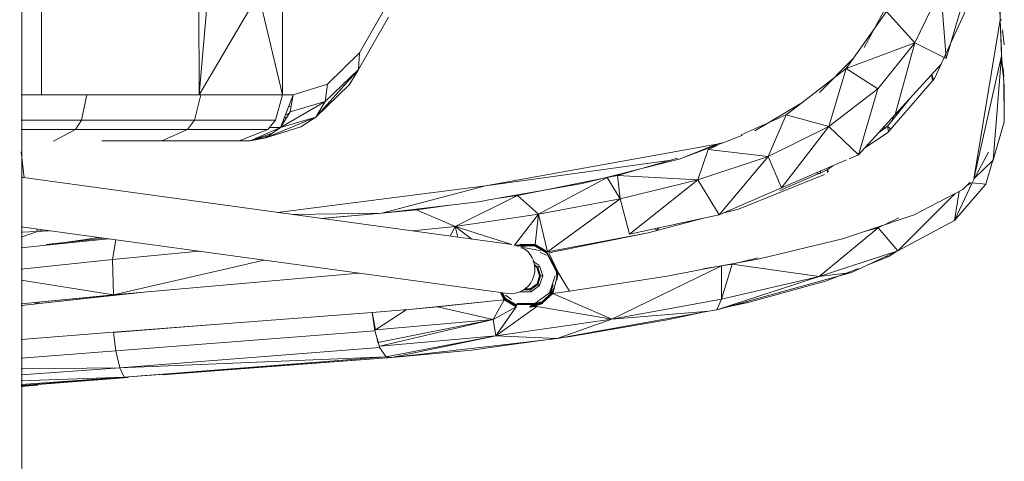
# Model space of a CAD drawing. Units: millimetres. Extents: x -26529 to -9328, y 17428 to 29657.
# Drawn here: x -18551 to -18230, y 22448 to 22592 of the extents above; entities that cross this region are included whole.
import ezdxf

# ---------------------------------------------------------------- set-up
doc = ezdxf.new("R2010")
doc.units = ezdxf.units.MM

msp = doc.modelspace()

# ---------------------------------------------------------------- linework, layer by layer
at = {"color": 7, "linetype": 'Continuous', "lineweight": 15}
for p, q in [((-18550.095, 22031.543), (-18550.964, 24507.863)), ((-18231.821, 22934.214), (-18231.728, 22592.023)), ((-18231.728, 22592.023), (-18232.828, 22688.046)), ((-18231.728, 22592.023), (-18233.62, 22654.887)), ((-18465.359, 22567.555), (-18465.369, 22604.984)), ((-18259.48, 22584.497), (-18251.077, 22602.037)), ((-18249.259, 22579.371), (-18251.077, 22602.037)), ((-18492.575, 22567.548), (-18473.189, 22600.413)), ((-18465.359, 22567.555), (-18473.189, 22600.413)), ((-18275.968, 22583.034), (-18266.933, 22599.902)), ((-18543.818, 22567.534), (-18543.827, 22597.534)), ((-18492.575, 22567.548), (-18492.583, 22597.548)), ((-18492.575, 22567.548), (-18489.946, 22597.549)), ((-18431.015, 22597.571), (-18440.29, 22581.284)), ((-18253.049, 22572.87), (-18242.224, 22596.519)), ((-18249.259, 22579.371), (-18244.456, 22595.877)), ((-18440.601, 22575.857), (-18430.863, 22592.876)), ((-18268.777, 22594.657), (-18272.079, 22589.974)), ((-18259.48, 22584.497), (-18268.777, 22594.657)), ((-18272.079, 22589.974), (-18281.829, 22576.146)), ((-18231.728, 22592.023), (-18240.241, 22540.262)), ((-18231.715, 22592.023), (-18231.728, 22592.023)), ((-18231.728, 22592.023), (-18231.296, 22581.887)), ((-18231.727, 22591.988), (-18231.312, 22580.24)), ((-18231.715, 22592.023), (-18231.296, 22581.887)), ((-18231.703, 22591.826), (-18231.25, 22592.071)), ((-18230.419, 22583.895), (-18230.911, 22588.731)), ((-18259.48, 22584.497), (-18281.829, 22576.146)), ((-18271.565, 22569.487), (-18259.48, 22584.497)), ((-18265.948, 22561.115), (-18259.48, 22584.497)), ((-18249.259, 22579.371), (-18259.48, 22584.497)), ((-18440.29, 22581.284), (-18450.793, 22571.034)), ((-18440.601, 22575.857), (-18440.29, 22581.284)), ((-18231.312, 22580.24), (-18240.241, 22540.262)), ((-18231.312, 22580.24), (-18234.01, 22546.335)), ((-18231.312, 22580.24), (-18230.555, 22572.002)), ((-18231.296, 22581.887), (-18231.12, 22577.754)), ((-18290.54, 22568.345), (-18279.442, 22579.532)), ((-18252.144, 22576.215), (-18250.889, 22577.588)), ((-18231.12, 22577.754), (-18230.874, 22575.061)), ((-18454.511, 22560.277), (-18440.601, 22575.857)), ((-18451.452, 22565.411), (-18440.601, 22575.857)), ((-18443.57, 22570.946), (-18440.601, 22575.857)), ((-18281.829, 22576.146), (-18297.728, 22563.922)), ((-18287.49, 22557.288), (-18281.829, 22576.146)), ((-18271.565, 22569.487), (-18281.829, 22576.146)), ((-18265.948, 22561.115), (-18252.144, 22576.215)), ((-18253.717, 22572.102), (-18254.098, 22574.078)), ((-18253.422, 22572.44), (-18253.999, 22574.186)), ((-18230.931, 22576.099), (-18230.763, 22576.294)), ((-18230.874, 22575.061), (-18230.78, 22574.135)), ((-18230.522, 22573.397), (-18230.763, 22576.294)), ((-18450.793, 22571.034), (-18461.869, 22567.556)), ((-18454.511, 22560.277), (-18443.57, 22570.946)), ((-18451.452, 22565.411), (-18450.793, 22571.034)), ((-18268.32, 22555.321), (-18253.049, 22572.87)), ((-18230.555, 22572.002), (-18230.368, 22558.779)), ((-18230.555, 22572.002), (-18230.371, 22570.111)), ((-18230.371, 22570.111), (-18230.368, 22558.779)), ((-18529.054, 22567.538), (-18550.53, 22567.532)), ((-18530.854, 22559.281), (-18529.054, 22567.538)), ((-18492.671, 22567.548), (-18529.054, 22567.538)), ((-18494.037, 22559.291), (-18491.931, 22567.548)), ((-18491.931, 22567.548), (-18492.671, 22567.548)), ((-18465.359, 22567.555), (-18491.931, 22567.548)), ((-18467.684, 22559.298), (-18465.359, 22567.555)), ((-18461.869, 22567.556), (-18465.995, 22556.949)), ((-18465.359, 22567.555), (-18461.869, 22567.556)), ((-18461.869, 22567.556), (-18462.858, 22562.035)), ((-18287.49, 22557.288), (-18271.565, 22569.487)), ((-18277.891, 22548.05), (-18271.565, 22569.487)), ((-18465.995, 22556.949), (-18451.452, 22565.411)), ((-18463.338, 22563.779), (-18462.5, 22564.03)), ((-18462.858, 22562.035), (-18451.452, 22565.411)), ((-18454.511, 22560.277), (-18451.452, 22565.411)), ((-18311.65, 22555.826), (-18296.815, 22564.624)), ((-18297.728, 22563.922), (-18301.388, 22561.108)), ((-18266.516, 22559.679), (-18261.505, 22565.975)), ((-18462.858, 22562.035), (-18465.995, 22556.949)), ((-18464.422, 22560.992), (-18463.042, 22561.736)), ((-18301.388, 22561.108), (-18316.03, 22554.567)), ((-18307.29, 22547.532), (-18301.388, 22561.108)), ((-18287.49, 22557.288), (-18301.388, 22561.108)), ((-18277.891, 22548.05), (-18265.948, 22561.115)), ((-18266.633, 22559.762), (-18266.43, 22560.588)), ((-18550.53, 22559.276), (-18530.854, 22559.281)), ((-18532.786, 22556.237), (-18530.854, 22559.281)), ((-18530.854, 22559.281), (-18494.037, 22559.291)), ((-18496.299, 22556.247), (-18494.037, 22559.291)), ((-18494.037, 22559.291), (-18467.684, 22559.298)), ((-18470.773, 22553.607), (-18454.511, 22560.277)), ((-18469.484, 22556.948), (-18469.369, 22557.244)), ((-18469.369, 22557.244), (-18467.684, 22559.298)), ((-18465.995, 22556.949), (-18454.511, 22560.277)), ((-18465.041, 22558.495), (-18465.442, 22558.371)), ((-18464.565, 22559.267), (-18465.19, 22559.019)), ((-18463.954, 22560.258), (-18464.806, 22560.007)), ((-18459.461, 22557.103), (-18454.511, 22560.277)), ((-18307.29, 22547.532), (-18287.49, 22557.288)), ((-18302.897, 22537.239), (-18287.49, 22557.288)), ((-18277.891, 22548.05), (-18287.49, 22557.288)), ((-18269.212, 22556.543), (-18269.444, 22557.29)), ((-18269.334, 22556.655), (-18268.361, 22557.36)), ((-18268.361, 22557.36), (-18266.516, 22559.679)), ((-18268.031, 22555.654), (-18268.361, 22557.36)), ((-18267.376, 22556.406), (-18268.361, 22557.36)), ((-18266.633, 22559.762), (-18266.881, 22560.094)), ((-18230.368, 22558.778), (-18234.01, 22546.335)), ((-18230.368, 22558.779), (-18230.368, 22558.778)), ((-18550.53, 22556.232), (-18532.786, 22556.237)), ((-18539.961, 22552.535), (-18532.786, 22556.237)), ((-18532.786, 22556.237), (-18496.299, 22556.247)), ((-18504.694, 22552.545), (-18496.299, 22556.247)), ((-18496.299, 22556.247), (-18470.181, 22556.254)), ((-18479.45, 22552.551), (-18470.181, 22556.254)), ((-18465.995, 22556.949), (-18475.961, 22552.552)), ((-18475.961, 22552.552), (-18468.617, 22555.114)), ((-18475.96, 22552.552), (-18469.884, 22554.228)), ((-18470.773, 22553.607), (-18459.461, 22557.103)), ((-18465.995, 22556.949), (-18470.773, 22553.607)), ((-18470.181, 22556.254), (-18469.557, 22557.015)), ((-18469.484, 22556.948), (-18465.995, 22556.949)), ((-18467.247, 22556.396), (-18466.809, 22556.379)), ((-18466.81, 22556.589), (-18466.564, 22556.55)), ((-18321.677, 22552.095), (-18315.778, 22554.29)), ((-18315.778, 22554.29), (-18315.715, 22554.313)), ((-18274.307, 22551.339), (-18268.32, 22555.321)), ((-18271.374, 22555.179), (-18269.334, 22556.655)), ((-18498.565, 22552.546), (-18524.185, 22552.539)), ((-18479.45, 22552.551), (-18498.565, 22552.546)), ((-18475.961, 22552.552), (-18479.45, 22552.551)), ((-18470.773, 22553.607), (-18475.961, 22552.552)), ((-18475.961, 22552.552), (-18475.961, 22552.552)), ((-18399.257, 22537.949), (-18323.969, 22551.465)), ((-18336.282, 22546.659), (-18323.969, 22551.465)), ((-18336.282, 22546.659), (-18324.051, 22551.211)), ((-18323.836, 22551.08), (-18326.826, 22549.745)), ((-18324.051, 22551.211), (-18321.677, 22552.095)), ((-18323.969, 22551.465), (-18321.677, 22552.095)), ((-18275.78, 22550.359), (-18274.307, 22551.339)), ((-18550.53, 22549.045), (-18549.548, 22540.598)), ((-18330.127, 22539.882), (-18326.826, 22549.745)), ((-18330.127, 22539.882), (-18307.29, 22547.532)), ((-18307.29, 22547.532), (-18326.826, 22549.745)), ((-18323.18, 22528.471), (-18307.29, 22547.532)), ((-18302.897, 22537.239), (-18307.29, 22547.532)), ((-18280.893, 22546.752), (-18277.891, 22548.05)), ((-18235.561, 22548.943), (-18240.149, 22540.253)), ((-18399.257, 22537.949), (-18338.814, 22546.309)), ((-18367.809, 22538.737), (-18336.282, 22546.659)), ((-18336.74, 22546.903), (-18356.281, 22541.303)), ((-18302.897, 22537.239), (-18281.777, 22546.37)), ((-18288.062, 22543.098), (-18286.161, 22544.475)), ((-18234.01, 22546.335), (-18240.241, 22540.262)), ((-18236.362, 22538.464), (-18234.051, 22546.294)), ((-18356.281, 22541.303), (-18359.672, 22540.623)), ((-18355.466, 22533.717), (-18356.281, 22541.303)), ((-18330.127, 22539.882), (-18356.281, 22541.303)), ((-18316.866, 22530.394), (-18288.941, 22541.605)), ((-18303.454, 22536.457), (-18290.479, 22542.056)), ((-18290.275, 22541.892), (-18291.507, 22542.163)), ((-18290.479, 22542.056), (-18288.062, 22543.098)), ((-18290.275, 22541.892), (-18290.164, 22542.744)), ((-18287.977, 22542.246), (-18288.062, 22543.098)), ((-18287.652, 22542.461), (-18288.062, 22543.098)), ((-18390.666, 22518.797), (-18550.53, 22540.733)), ((-18467.042, 22529.277), (-18399.257, 22537.949)), ((-18433.074, 22529.067), (-18399.257, 22537.949)), ((-18399.455, 22533.111), (-18367.809, 22538.737)), ((-18359.672, 22540.623), (-18384.009, 22535.744)), ((-18382.079, 22528.732), (-18359.672, 22540.623)), ((-18362.391, 22540.099), (-18362.074, 22540.142)), ((-18355.466, 22533.717), (-18359.672, 22540.623)), ((-18355.466, 22533.717), (-18330.127, 22539.882)), ((-18352.46, 22522.198), (-18330.127, 22539.882)), ((-18323.18, 22528.471), (-18330.127, 22539.882)), ((-18246.544, 22526.613), (-18240.849, 22538.928)), ((-18246.544, 22526.613), (-18236.362, 22538.464)), ((-18241.434, 22539.099), (-18243.876, 22536.719)), ((-18240.849, 22538.928), (-18242.351, 22538.206)), ((-18240.149, 22540.253), (-18240.849, 22538.928)), ((-18236.362, 22538.464), (-18240.849, 22538.928)), ((-18409.221, 22524.742), (-18388.925, 22534.759)), ((-18388.925, 22534.759), (-18394.872, 22533.926)), ((-18384.009, 22535.744), (-18388.925, 22534.759)), ((-18382.079, 22528.732), (-18388.925, 22534.759)), ((-18323.18, 22528.471), (-18302.897, 22537.239)), ((-18264.99, 22516.779), (-18246.515, 22535.348)), ((-18243.876, 22536.719), (-18259.732, 22528.479)), ((-18246.544, 22526.613), (-18245.022, 22536.124)), ((-18433.074, 22529.067), (-18400.755, 22532.88)), ((-18410.809, 22531.694), (-18421.738, 22530.163)), ((-18400.755, 22532.88), (-18399.455, 22533.111)), ((-18382.079, 22528.732), (-18355.466, 22533.717)), ((-18379.114, 22516.488), (-18355.466, 22533.717)), ((-18352.46, 22522.198), (-18355.466, 22533.717)), ((-18461.932, 22528.576), (-18433.074, 22529.067)), ((-18453.011, 22527.352), (-18433.074, 22529.067)), ((-18433.074, 22529.067), (-18452.634, 22527.3)), ((-18421.738, 22530.163), (-18433.074, 22529.067)), ((-18409.221, 22524.742), (-18421.738, 22530.163)), ((-18409.221, 22524.742), (-18382.079, 22528.732)), ((-18389.892, 22518.65), (-18382.079, 22528.732)), ((-18383.118, 22518.8), (-18382.079, 22528.732)), ((-18382.079, 22528.732), (-18379.114, 22516.488)), ((-18325.235, 22528.031), (-18323.18, 22528.471)), ((-18321.643, 22529.135), (-18316.866, 22530.394)), ((-18259.732, 22528.479), (-18274.588, 22523.539)), ((-18352.46, 22522.198), (-18328.35, 22527.363)), ((-18346.277, 22522.645), (-18328.32, 22527.376)), ((-18328.35, 22527.363), (-18325.235, 22528.031)), ((-18264.682, 22527.465), (-18271.452, 22524.208)), ((-18246.544, 22526.613), (-18264.99, 22516.779)), ((-18550.53, 22524.583), (-18391.987, 22502.828)), ((-18545.202, 22523.044), (-18550.53, 22521.198)), ((-18550.53, 22522.846), (-18545.202, 22523.044)), ((-18545.418, 22523.881), (-18545.202, 22523.044)), ((-18543.368, 22523.6), (-18545.202, 22523.044)), ((-18545.202, 22523.044), (-18541.394, 22523.329)), ((-18423.176, 22523.258), (-18409.221, 22524.742)), ((-18410.819, 22521.562), (-18409.221, 22524.742)), ((-18403.726, 22520.589), (-18409.221, 22524.742)), ((-18409.221, 22524.742), (-18390.689, 22518.8)), ((-18408.256, 22521.211), (-18409.221, 22524.742)), ((-18379.114, 22516.488), (-18346.277, 22522.645)), ((-18378.708, 22516.106), (-18346.277, 22522.645)), ((-18343.535, 22523.455), (-18344.252, 22523.957)), ((-18343.535, 22523.455), (-18342.818, 22524.264)), ((-18290.699, 22508.403), (-18271.452, 22524.208)), ((-18274.588, 22523.539), (-18283.041, 22520.728)), ((-18271.452, 22524.208), (-18275.857, 22523.117)), ((-18273.982, 22523.581), (-18273.562, 22523.88)), ((-18272.083, 22524.052), (-18272.32, 22524.293)), ((-18264.99, 22516.779), (-18271.452, 22524.208)), ((-18542.371, 22518.627), (-18525.098, 22521.093)), ((-18542.371, 22518.627), (-18522.074, 22520.678)), ((-18523.313, 22520.848), (-18542.316, 22518.793)), ((-18520.793, 22513.991), (-18519.679, 22520.35)), ((-18387.688, 22518.955), (-18389.183, 22518.448)), ((-18389.08, 22518.414), (-18387.688, 22518.955)), ((-18388.866, 22518.343), (-18387.658, 22518.75)), ((-18388.785, 22518.315), (-18387.658, 22518.75)), ((-18388.732, 22518.299), (-18387.658, 22518.75)), ((-18385.823, 22518.672), (-18388.404, 22518.309)), ((-18387.701, 22518.643), (-18383.136, 22518.8)), ((-18383.136, 22518.806), (-18387.688, 22518.955)), ((-18383.247, 22518.424), (-18387.658, 22518.75)), ((-18383.193, 22518.612), (-18387.658, 22518.75)), ((-18385.823, 22518.672), (-18387.523, 22518.19)), ((-18383.118, 22518.8), (-18379.679, 22516.814)), ((-18283.041, 22520.728), (-18310.111, 22514.208)), ((-18550.53, 22517.802), (-18542.371, 22518.627)), ((-18520.793, 22513.991), (-18492.539, 22516.626)), ((-18389.957, 22518.566), (-18387.701, 22518.643)), ((-18388.579, 22518.25), (-18387.638, 22518.612)), ((-18388.508, 22518.268), (-18387.638, 22518.612)), ((-18388.397, 22518.279), (-18386.695, 22518.457)), ((-18387.772, 22518.011), (-18386.945, 22518.354)), ((-18386.936, 22518.357), (-18387.771, 22518.01)), ((-18387.638, 22518.612), (-18385.515, 22518.438)), ((-18387.638, 22518.612), (-18383.279, 22518.296)), ((-18386.163, 22518.532), (-18387.637, 22517.921)), ((-18387.598, 22517.583), (-18386.163, 22518.178)), ((-18386.281, 22518.501), (-18386.208, 22518.509)), ((-18381.225, 22516.82), (-18386.242, 22517.76)), ((-18385.502, 22518.258), (-18386.163, 22518.532)), ((-18383.279, 22518.296), (-18386.112, 22518.59)), ((-18385.515, 22518.438), (-18383.284, 22518.255)), ((-18383.284, 22518.255), (-18379.477, 22516.116)), ((-18383.247, 22518.424), (-18379.446, 22516.138)), ((-18383.247, 22518.424), (-18379.241, 22516.348)), ((-18383.247, 22518.424), (-18379.363, 22516.22)), ((-18383.193, 22518.612), (-18379.114, 22516.488)), ((-18383.193, 22518.612), (-18379.241, 22516.348)), ((-18381.468, 22516.234), (-18379.445, 22515.397)), ((-18379.477, 22516.116), (-18376.381, 22510.765)), ((-18379.428, 22516.155), (-18376.203, 22509.943)), ((-18379.428, 22516.155), (-18376.081, 22509.957)), ((-18379.336, 22516.247), (-18376.081, 22509.957)), ((-18379.336, 22516.247), (-18375.794, 22509.961)), ((-18375.794, 22509.961), (-18378.709, 22516.105)), ((-18290.699, 22508.403), (-18264.99, 22516.779)), ((-18280.139, 22509.763), (-18264.99, 22516.779)), ((-18265.341, 22516.616), (-18268.008, 22514.887)), ((-18550.53, 22510.774), (-18520.793, 22513.991)), ((-18520.438, 22502.457), (-18520.793, 22513.991)), ((-18520.438, 22502.457), (-18471.412, 22513.727)), ((-18381.96, 22512.092), (-18383.828, 22513.449)), ((-18382.284, 22511.496), (-18383.481, 22512.366)), ((-18378.934, 22515.178), (-18376.203, 22509.943)), ((-18310.111, 22514.208), (-18328.372, 22510.755)), ((-18318.939, 22512.443), (-18322.494, 22511.861)), ((-18322.401, 22501.034), (-18318.939, 22512.443)), ((-18319.398, 22512.368), (-18319.356, 22512.46)), ((-18310.546, 22514.523), (-18318.939, 22512.443)), ((-18290.699, 22508.403), (-18318.939, 22512.443)), ((-18268.008, 22514.887), (-18274.775, 22512.247)), ((-18268.008, 22514.887), (-18269.261, 22514.801)), ((-18520.438, 22502.457), (-18440.435, 22509.476)), ((-18382.588, 22511.414), (-18383.314, 22511.842)), ((-18381.661, 22508.679), (-18382.537, 22511.319)), ((-18382.521, 22511.324), (-18382.284, 22511.496)), ((-18381.712, 22511.912), (-18382.284, 22511.496)), ((-18381.368, 22508.679), (-18382.284, 22511.496)), ((-18380.661, 22508.679), (-18381.712, 22511.912)), ((-18377.379, 22502.871), (-18375.672, 22509.703)), ((-18376.203, 22509.943), (-18376.026, 22508.283)), ((-18375.672, 22509.703), (-18376.099, 22507.264)), ((-18376.081, 22509.957), (-18375.794, 22509.961)), ((-18376.081, 22509.957), (-18376.019, 22508.313)), ((-18375.672, 22509.703), (-18376.081, 22509.957)), ((-18375.672, 22509.703), (-18376.013, 22508.161)), ((-18375.672, 22509.703), (-18375.794, 22509.961)), ((-18371.967, 22503.616), (-18375.671, 22509.701)), ((-18358.213, 22494.549), (-18322.494, 22511.861)), ((-18328.372, 22510.755), (-18340.18, 22508.522)), ((-18322.494, 22511.861), (-18328.372, 22510.898)), ((-18322.401, 22501.034), (-18322.494, 22511.861)), ((-18298.553, 22504.66), (-18280.139, 22509.763)), ((-18280.139, 22509.763), (-18290.699, 22508.403)), ((-18277.848, 22511.049), (-18288.632, 22506.843)), ((-18520.438, 22502.457), (-18550.53, 22507.185)), ((-18384.769, 22504.399), (-18382.519, 22506.034)), ((-18384.678, 22504.12), (-18382.282, 22505.862)), ((-18382.519, 22506.034), (-18381.661, 22508.679)), ((-18382.282, 22505.862), (-18382.519, 22506.034)), ((-18382.282, 22505.862), (-18381.368, 22508.679)), ((-18381.71, 22505.446), (-18382.282, 22505.862)), ((-18381.71, 22505.446), (-18381.173, 22507.102)), ((-18381.368, 22508.679), (-18381.661, 22508.679)), ((-18380.661, 22508.679), (-18381.368, 22508.679)), ((-18381.173, 22507.102), (-18380.661, 22508.679)), ((-18376.661, 22508.681), (-18378.474, 22503.096)), ((-18376.036, 22508.243), (-18376.161, 22508.681)), ((-18340.18, 22508.522), (-18371.967, 22503.616)), ((-18324.017, 22497.604), (-18290.699, 22508.403)), ((-18322.401, 22501.034), (-18290.699, 22508.403)), ((-18288.632, 22506.843), (-18314.214, 22499.838)), ((-18509.417, 22503.424), (-18520.537, 22502.21)), ((-18394.461, 22503.168), (-18393.308, 22500.971)), ((-18392.957, 22501.092), (-18394.165, 22503.127)), ((-18392.957, 22501.092), (-18394.033, 22503.109)), ((-18392.874, 22501.179), (-18393.938, 22503.096)), ((-18392.826, 22501.223), (-18393.908, 22503.087)), ((-18392.874, 22501.179), (-18393.895, 22503.09)), ((-18393.534, 22502.442), (-18393.881, 22503.088)), ((-18387.859, 22503.447), (-18387.101, 22503.447)), ((-18387.101, 22503.447), (-18384.46, 22503.448)), ((-18386.875, 22504.119), (-18384.678, 22504.12)), ((-18386.336, 22504.398), (-18384.769, 22504.399)), ((-18384.769, 22504.399), (-18384.678, 22504.12)), ((-18384.678, 22504.12), (-18384.46, 22503.448)), ((-18384.46, 22503.448), (-18383.455, 22504.178)), ((-18383.455, 22504.178), (-18381.71, 22505.446)), ((-18378.474, 22503.096), (-18383.223, 22499.644)), ((-18377.379, 22502.871), (-18380.89, 22500.048)), ((-18380.868, 22500.143), (-18377.794, 22503.133)), ((-18380.8, 22500.021), (-18377.794, 22503.133)), ((-18380.8, 22500.021), (-18377.691, 22503.073)), ((-18380.8, 22500.021), (-18377.539, 22502.976)), ((-18380.694, 22499.844), (-18377.379, 22502.871)), ((-18378.187, 22502.888), (-18377.258, 22505.752)), ((-18378.07, 22502.803), (-18377.599, 22504.254)), ((-18377.829, 22503.148), (-18377.684, 22503.63)), ((-18377.718, 22503.089), (-18377.049, 22504.274)), ((-18377.041, 22504.27), (-18377.687, 22503.069)), ((-18371.967, 22503.616), (-18377.379, 22502.871)), ((-18358.213, 22494.549), (-18377.379, 22502.871)), ((-18377.222, 22503.853), (-18377.049, 22504.191)), ((-18376.81, 22505.147), (-18377.21, 22503.956)), ((-18377.049, 22504.274), (-18376.938, 22504.47)), ((-18376.938, 22504.47), (-18376.883, 22504.568)), ((-18376.919, 22504.46), (-18376.873, 22504.563)), ((-18376.883, 22504.568), (-18376.828, 22504.666)), ((-18324.017, 22497.604), (-18298.553, 22504.66)), ((-18550.53, 22499.556), (-18520.438, 22502.457)), ((-18550.53, 22499.508), (-18519.831, 22502.457)), ((-18520.537, 22502.21), (-18550.53, 22498.937)), ((-18544.169, 22500.119), (-18546.406, 22499.387)), ((-18520.091, 22502.487), (-18519.831, 22502.457)), ((-18519.833, 22502.51), (-18519.831, 22502.457)), ((-18519.389, 22502.549), (-18519.831, 22502.457)), ((-18397.635, 22500.395), (-18425.16, 22497.585)), ((-18397.653, 22500.363), (-18414.902, 22498.486)), ((-18393.176, 22500.851), (-18397.653, 22500.363)), ((-18396.852, 22494.455), (-18393.176, 22500.851)), ((-18389.284, 22498.565), (-18393.176, 22500.851)), ((-18389.202, 22498.754), (-18393.176, 22500.851)), ((-18389.149, 22498.949), (-18393.051, 22500.99)), ((-18389.202, 22498.754), (-18393.051, 22500.99)), ((-18389.149, 22498.949), (-18392.933, 22501.117)), ((-18389.121, 22499.082), (-18392.854, 22501.2)), ((-18389.149, 22498.949), (-18392.854, 22501.2)), ((-18389.122, 22499.126), (-18392.826, 22501.223)), ((-18390.83, 22500.903), (-18392.73, 22502.283)), ((-18383.223, 22499.644), (-18389.094, 22499.642)), ((-18380.868, 22500.143), (-18384.879, 22498.714)), ((-18382.799, 22499.479), (-18384.879, 22498.714)), ((-18380.868, 22500.143), (-18384.857, 22498.568)), ((-18384.857, 22498.568), (-18380.8, 22500.021)), ((-18384.857, 22498.568), (-18380.694, 22499.844)), ((-18384.827, 22498.352), (-18380.694, 22499.844)), ((-18382.874, 22499.678), (-18380.884, 22500.183)), ((-18382.708, 22499.01), (-18380.585, 22499.668)), ((-18358.213, 22494.549), (-18322.401, 22501.034)), ((-18324.017, 22497.604), (-18322.401, 22501.034)), ((-18314.297, 22499.816), (-18321.874, 22498.198)), ((-18314.214, 22499.838), (-18317.361, 22499.449)), ((-18314.214, 22499.838), (-18314.297, 22499.816)), ((-18314.131, 22500.344), (-18314.214, 22499.838)), ((-18436.158, 22496.741), (-18520.402, 22490.247)), ((-18425.873, 22497.509), (-18436.158, 22496.741)), ((-18436.158, 22496.741), (-18435.124, 22491.067)), ((-18435.369, 22490.739), (-18436.158, 22496.741)), ((-18435.124, 22491.067), (-18425.168, 22497.562)), ((-18425.168, 22497.562), (-18425.873, 22497.509)), ((-18414.902, 22498.486), (-18425.168, 22497.562)), ((-18396.852, 22494.455), (-18414.902, 22498.486)), ((-18396.852, 22494.455), (-18389.284, 22498.565)), ((-18395.937, 22489.137), (-18382.597, 22498.675)), ((-18395.937, 22489.137), (-18389.284, 22498.565)), ((-18383.068, 22499.27), (-18389.248, 22499.268)), ((-18389.203, 22499.306), (-18383.113, 22499.307)), ((-18384.827, 22498.352), (-18382.708, 22499.01)), ((-18382.597, 22498.675), (-18384.805, 22498.639)), ((-18358.213, 22494.549), (-18382.597, 22498.675)), ((-18360.334, 22491.016), (-18326.533, 22497.148)), ((-18326.533, 22497.148), (-18358.213, 22494.549)), ((-18326.955, 22497.113), (-18340.16, 22494.294)), ((-18326.533, 22497.148), (-18324.017, 22497.604)), ((-18435.124, 22491.067), (-18396.852, 22494.455)), ((-18434.363, 22486.891), (-18396.852, 22494.455)), ((-18433.719, 22485.738), (-18396.852, 22494.455)), ((-18395.937, 22489.137), (-18396.852, 22494.455)), ((-18395.937, 22489.137), (-18358.213, 22494.549)), ((-18375.984, 22488.177), (-18358.213, 22494.549)), ((-18340.16, 22494.294), (-18371.625, 22488.841)), ((-18520.568, 22490.234), (-18550.53, 22487.895)), ((-18520.569, 22490.153), (-18488.97, 22492.67)), ((-18519.67, 22484.172), (-18520.392, 22490.167)), ((-18435.369, 22490.739), (-18519.67, 22484.172)), ((-18435.518, 22491.869), (-18435.274, 22491.888)), ((-18434.294, 22487.095), (-18435.369, 22490.739)), ((-18375.984, 22488.177), (-18360.334, 22491.016)), ((-18434.573, 22488.041), (-18434.363, 22486.891)), ((-18433.77, 22485.32), (-18434.294, 22487.095)), ((-18433.719, 22485.738), (-18395.937, 22489.137)), ((-18431.784, 22482.279), (-18395.937, 22489.137)), ((-18429.836, 22481.986), (-18395.937, 22489.137)), ((-18395.937, 22489.137), (-18375.984, 22488.177)), ((-18394.524, 22486.045), (-18375.984, 22488.177)), ((-18371.625, 22488.841), (-18390.827, 22486.229)), ((-18550.53, 22481.856), (-18519.67, 22484.172)), ((-18518.404, 22478.706), (-18519.67, 22484.172)), ((-18518.404, 22478.706), (-18433.77, 22485.32)), ((-18431.78, 22482.316), (-18433.77, 22485.32)), ((-18429.836, 22481.986), (-18394.524, 22486.045)), ((-18403.705, 22484.477), (-18429.836, 22481.986)), ((-18390.827, 22486.229), (-18403.705, 22484.477)), ((-18431.724, 22482.232), (-18518.404, 22478.706)), ((-18516.919, 22475.674), (-18431.724, 22482.232)), ((-18429.836, 22481.986), (-18516.919, 22475.674)), ((-18470.418, 22478.953), (-18429.836, 22481.986)), ((-18429.836, 22481.986), (-18431.724, 22482.232)), ((-18518.404, 22478.706), (-18550.53, 22478.328)), ((-18550.53, 22476.371), (-18518.404, 22478.706)), ((-18516.919, 22475.674), (-18518.404, 22478.706)), ((-18504.506, 22476.405), (-18470.418, 22478.953)), ((-18516.919, 22475.674), (-18550.53, 22474.418)), ((-18516.919, 22475.674), (-18550.53, 22473.191)), ((-18550.53, 22472.965), (-18516.919, 22475.674)), ((-18545.11, 22473.266), (-18515.651, 22475.572)), ((-18550.53, 22472.841), (-18545.11, 22473.266)), ((-18545.029, 22473.046), (-18550.53, 22472.583))]:
    msp.add_line(p, q, dxfattribs=at)
at = {"color": 7, "linetype": 'Continuous', "lineweight": 15, "flags": 128}
msp.add_lwpolyline([(-18385.545, 22516.531), (-18386.844, 22517.584), (-18387.522, 22517.969)], dxfattribs=at)
at = {"color": 7, "linetype": 'Continuous', "lineweight": 15}
msp.add_arc((-18391.233, 22510.84), 8.047, 264.62264, 45.01533, dxfattribs=at)

doc.saveas('drawing.dxf')
